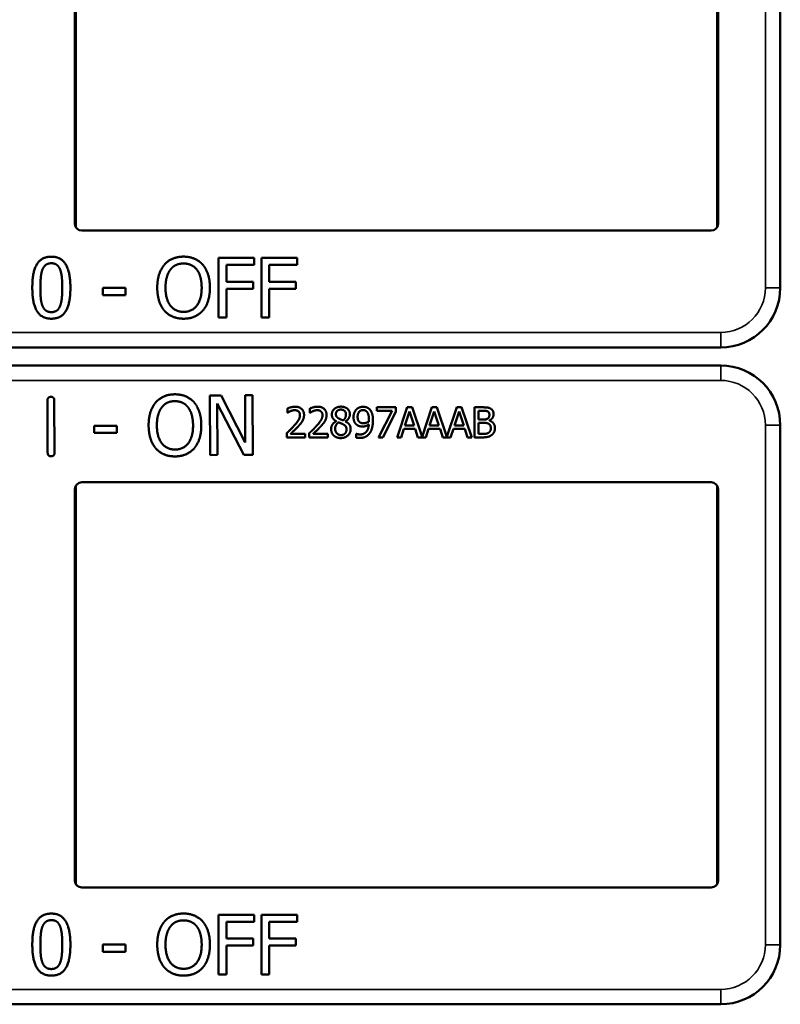
# Model space of a CAD drawing. Units: inches. Extents: x 1 to 168, y 1 to 130.
# Drawn here: x 53 to 54, y 76 to 78 of the extents above; entities that cross this region are included whole.
import ezdxf

# ---------------------------------------------------------------- set-up
doc = ezdxf.new("R2010")
doc.units = ezdxf.units.IN
doc.header["$LTSCALE"] = 7.692308
doc.header["$MEASUREMENT"] = 0
doc.layers.add('Visible (ANSI)', color=7, linetype='Continuous', lineweight=50)
doc.layers.add('Visible Narrow (ANSI)', color=7, linetype='Continuous', lineweight=35)

msp = doc.modelspace()

# ---------------------------------------------------------------- linework, layer by layer
at = {"layer": 'Visible (ANSI)'}
for p, q in [((52.8593, 77.4022), (52.8593, 78.2222)), ((52.8619, 78.2306), (52.8619, 77.3937)), ((54.2067, 77.3937), (54.2067, 78.2306)), ((54.2093, 78.2222), (54.2093, 77.4022)), ((54.3393, 77.3872), (54.3393, 78.2372)), ((54.1943, 77.3872), (52.8743, 77.3872)), ((54.3393, 77.3872), (54.3393, 77.3872)), ((54.3393, 77.2672), (54.3393, 77.3872)), ((53.1612, 77.205), (53.1612, 77.33)), ((53.1612, 77.33), (53.2359, 77.33)), ((53.1778, 77.3152), (53.1778, 77.28)), ((53.2359, 77.3152), (53.1778, 77.3152)), ((53.2359, 77.33), (53.2359, 77.3152)), ((53.2508, 77.205), (53.2508, 77.33)), ((53.2508, 77.33), (53.3256, 77.33)), ((53.2674, 77.3152), (53.2674, 77.28)), ((53.3256, 77.3152), (53.2674, 77.3152)), ((53.3256, 77.33), (53.3256, 77.3152)), ((53.1778, 77.28), (53.2335, 77.28)), ((53.2335, 77.28), (53.2335, 77.2652)), ((53.2674, 77.28), (53.3231, 77.28)), ((53.3231, 77.28), (53.3231, 77.2652)), ((52.9184, 77.2521), (52.9184, 77.2673)), ((52.9184, 77.2673), (52.9657, 77.2673)), ((52.9657, 77.2521), (52.9184, 77.2521)), ((52.9657, 77.2673), (52.9657, 77.2521)), ((53.2335, 77.2652), (53.1778, 77.2652)), ((53.1778, 77.2652), (53.1778, 77.205)), ((53.3231, 77.2652), (53.2674, 77.2652)), ((53.2674, 77.2652), (53.2674, 77.205)), ((53.1778, 77.205), (53.1612, 77.205)), ((53.2674, 77.205), (53.2508, 77.205)), ((51.0193, 77.1422), (54.2143, 77.1422)), ((54.2143, 77.1042), (51.0193, 77.1042)), ((52.8025, 76.9212), (52.8021, 77.031)), ((52.8165, 77.0311), (52.8169, 76.9213)), ((53.1428, 77.0414), (53.1664, 77.0415)), ((53.1433, 76.9164), (53.1428, 77.0414)), ((53.2141, 76.9166), (53.1584, 77.0242)), ((53.1584, 77.0242), (53.1588, 76.9165)), ((53.1664, 77.0415), (53.2171, 76.9427)), ((53.2171, 76.9427), (53.2168, 77.0417)), ((53.2168, 77.0417), (53.2323, 77.0417)), ((53.2323, 77.0417), (53.2327, 76.9167)), ((53.3053, 77.005), (53.3053, 77.014)), ((53.3058, 77.005), (53.3053, 77.005)), ((53.3526, 77.005), (53.3526, 77.014)), ((53.3531, 77.005), (53.3526, 77.005)), ((53.4927, 77.0165), (53.5327, 77.0165)), ((53.4927, 77.0091), (53.4927, 77.0165)), ((53.5252, 77.0091), (53.4927, 77.0091)), ((53.4964, 76.9535), (53.5252, 77.0091)), ((53.5327, 77.007), (53.5054, 76.9535)), ((53.5327, 77.0165), (53.5327, 77.007)), ((53.5354, 76.9535), (53.5566, 77.0165)), ((53.5616, 77.0079), (53.5519, 76.9782)), ((53.5566, 77.0165), (53.5669, 77.0165)), ((53.5713, 76.9782), (53.5616, 77.0079)), ((53.5669, 77.0165), (53.5878, 76.9547)), ((53.5878, 76.9547), (53.6086, 77.0165)), ((53.6135, 77.0079), (53.6038, 76.9782)), ((53.6086, 77.0165), (53.6189, 77.0165)), ((53.6233, 76.9782), (53.6135, 77.0079)), ((53.6189, 77.0165), (53.6397, 76.9547)), ((53.6397, 76.9547), (53.6606, 77.0165)), ((53.6655, 77.0079), (53.6558, 76.9782)), ((53.6606, 77.0165), (53.6709, 77.0165)), ((53.6753, 76.9782), (53.6655, 77.0079)), ((53.6709, 77.0165), (53.6921, 76.9535)), ((53.6981, 77.0165), (53.7148, 77.0165)), ((53.6981, 76.9535), (53.6981, 77.0165)), ((53.7145, 77.0093), (53.7065, 77.0093)), ((53.7065, 77.0093), (53.7065, 76.9909)), ((53.4077, 76.9871), (53.4077, 76.9874)), ((53.4269, 76.987), (53.4269, 76.9867)), ((53.7065, 76.9909), (53.716, 76.9909)), ((53.716, 76.9839), (53.7065, 76.9839)), ((53.7065, 76.9839), (53.7065, 76.9606)), ((53.729, 76.9888), (53.729, 76.9885)), ((52.9002, 76.9778), (52.9475, 76.978)), ((52.9003, 76.9627), (52.9002, 76.9778)), ((52.9476, 76.9628), (52.9003, 76.9627)), ((52.9475, 76.978), (52.9476, 76.9628)), ((53.304, 76.9535), (53.304, 76.9624)), ((53.3119, 76.9608), (53.3429, 76.9608)), ((53.3429, 76.9608), (53.3429, 76.9535)), ((53.3513, 76.9535), (53.3513, 76.9624)), ((53.3592, 76.9608), (53.3901, 76.9608)), ((53.3901, 76.9608), (53.3901, 76.9535)), ((53.4496, 76.9612), (53.45, 76.9612)), ((53.4496, 76.9531), (53.4496, 76.9612)), ((53.5496, 76.9711), (53.5439, 76.9535)), ((53.5736, 76.9711), (53.5496, 76.9711)), ((53.5519, 76.9782), (53.5713, 76.9782)), ((53.5793, 76.9535), (53.5736, 76.9711)), ((53.6015, 76.9711), (53.5958, 76.9535)), ((53.6256, 76.9711), (53.6015, 76.9711)), ((53.6038, 76.9782), (53.6233, 76.9782)), ((53.6313, 76.9535), (53.6256, 76.9711)), ((53.6535, 76.9711), (53.6478, 76.9535)), ((53.6776, 76.9711), (53.6535, 76.9711)), ((53.6558, 76.9782), (53.6753, 76.9782)), ((53.6833, 76.9535), (53.6776, 76.9711)), ((53.7065, 76.9606), (53.7132, 76.9606)), ((54.3393, 76.8592), (54.3393, 76.9792)), ((53.3429, 76.9535), (53.304, 76.9535)), ((53.3901, 76.9535), (53.3513, 76.9535)), ((53.5054, 76.9535), (53.4964, 76.9535)), ((53.5439, 76.9535), (53.5354, 76.9535)), ((53.5958, 76.9535), (53.5793, 76.9535)), ((53.6478, 76.9535), (53.6313, 76.9535)), ((53.6921, 76.9535), (53.6833, 76.9535)), ((53.7162, 76.9535), (53.6981, 76.9535)), ((53.1588, 76.9165), (53.1433, 76.9164)), ((53.2327, 76.9167), (53.2141, 76.9166)), ((52.8743, 76.8592), (54.1943, 76.8592)), ((54.3393, 76.8592), (54.3393, 76.8592)), ((54.3393, 76.0092), (54.3393, 76.8592)), ((52.8593, 76.0242), (52.8593, 76.8442)), ((52.8619, 76.8526), (52.8619, 76.0157)), ((54.2067, 76.0157), (54.2067, 76.8526)), ((54.2093, 76.8442), (54.2093, 76.0242)), ((54.1943, 76.0092), (52.8743, 76.0092)), ((54.3393, 76.0092), (54.3393, 76.0092)), ((54.3393, 75.8892), (54.3393, 76.0092)), ((53.1612, 75.827), (53.1612, 75.952)), ((53.1612, 75.952), (53.2359, 75.952)), ((53.2359, 75.952), (53.2359, 75.9372)), ((53.2508, 75.827), (53.2508, 75.952)), ((53.2508, 75.952), (53.3256, 75.952)), ((53.3256, 75.952), (53.3256, 75.9372)), ((53.1778, 75.9372), (53.1778, 75.902)), ((53.2359, 75.9372), (53.1778, 75.9372)), ((53.2674, 75.9372), (53.2674, 75.902)), ((53.3256, 75.9372), (53.2674, 75.9372)), ((52.9184, 75.8741), (52.9184, 75.8893)), ((52.9184, 75.8893), (52.9657, 75.8893)), ((52.9657, 75.8893), (52.9657, 75.8741)), ((53.1778, 75.902), (53.2335, 75.902)), ((53.2335, 75.8872), (53.1778, 75.8872)), ((53.1778, 75.8872), (53.1778, 75.827)), ((53.2335, 75.902), (53.2335, 75.8872)), ((53.2674, 75.902), (53.3231, 75.902)), ((53.3231, 75.8872), (53.2674, 75.8872)), ((53.2674, 75.8872), (53.2674, 75.827)), ((53.3231, 75.902), (53.3231, 75.8872)), ((52.9657, 75.8741), (52.9184, 75.8741)), ((53.1778, 75.827), (53.1612, 75.827)), ((53.2674, 75.827), (53.2508, 75.827)), ((51.0193, 75.7642), (54.2143, 75.7642))]:
    msp.add_line(p, q, dxfattribs=at)
for centre, radius, start, end in [((52.8743, 77.4022), 0.015, 180, 270), ((54.1943, 77.4022), 0.015, 270, 0), ((54.2143, 77.2672), 0.125, 270, 0), ((54.2143, 76.9792), 0.125, 0, 90), ((52.8743, 76.8442), 0.015, 90, 180), ((54.1943, 76.8442), 0.015, 0, 90), ((52.8743, 76.0242), 0.015, 180, 270), ((54.1943, 76.0242), 0.015, 270, 0), ((54.2143, 75.8892), 0.125, 270, 0)]:
    msp.add_arc(centre, radius, start, end, dxfattribs=at)
for points in [[(52.7703, 77.2674), (52.7703, 77.3012), (52.7898, 77.3325), (52.8103, 77.3325)], [(52.8103, 77.3325), (52.8308, 77.3325), (52.8502, 77.3001), (52.8502, 77.2675)], [(53.0474, 77.3157), (53.0547, 77.324), (53.0751, 77.3326), (53.0876, 77.3326)], [(53.0876, 77.3326), (53.1004, 77.3326), (53.1209, 77.3237), (53.1279, 77.3157)], [(52.7916, 77.3055), (52.7943, 77.3121), (52.8033, 77.3187), (52.8103, 77.3187)], [(52.8103, 77.3187), (52.8173, 77.3187), (52.8261, 77.3121), (52.8286, 77.3057)], [(53.0324, 77.2675), (53.0324, 77.2832), (53.0402, 77.3071), (53.0474, 77.3157)], [(53.06, 77.3053), (53.0651, 77.312), (53.0787, 77.3182), (53.0877, 77.3182)], [(53.0877, 77.3182), (53.0964, 77.3182), (53.1104, 77.3118), (53.1154, 77.3053)], [(53.1279, 77.3157), (53.135, 77.3074), (53.1429, 77.2831), (53.1429, 77.2675)], [(52.7873, 77.2674), (52.7873, 77.2797), (52.7891, 77.2991), (52.7916, 77.3055)], [(52.8286, 77.3057), (52.8311, 77.2993), (52.8332, 77.2804), (52.8332, 77.2675)], [(53.0497, 77.2675), (53.0497, 77.2797), (53.055, 77.2989), (53.06, 77.3053)], [(53.1154, 77.3053), (53.1202, 77.299), (53.1256, 77.2799), (53.1256, 77.2675)], [(52.8103, 77.2024), (52.7896, 77.2024), (52.7703, 77.2345), (52.7703, 77.2674)], [(52.7915, 77.2297), (52.7889, 77.2366), (52.7873, 77.2542), (52.7873, 77.2674)], [(52.8502, 77.2675), (52.8502, 77.2339), (52.8306, 77.2024), (52.8103, 77.2024)], [(52.8332, 77.2675), (52.8332, 77.2546), (52.8311, 77.2356), (52.8287, 77.2294)], [(53.0473, 77.2194), (53.0401, 77.2277), (53.0324, 77.2521), (53.0324, 77.2675)], [(53.0877, 77.2167), (53.0704, 77.2167), (53.0497, 77.2429), (53.0497, 77.2675)], [(53.1256, 77.2675), (53.1256, 77.2429), (53.1051, 77.2167), (53.0877, 77.2167)], [(53.1429, 77.2675), (53.1429, 77.2523), (53.1352, 77.2277), (53.1279, 77.2194)], [(52.8103, 77.2162), (52.803, 77.2162), (52.794, 77.2232), (52.7915, 77.2297)], [(52.8287, 77.2294), (52.8262, 77.2228), (52.8172, 77.2162), (52.8103, 77.2162)], [(53.0876, 77.2024), (53.075, 77.2024), (53.0547, 77.211), (53.0473, 77.2194)], [(53.1279, 77.2194), (53.1202, 77.2107), (53.0999, 77.2024), (53.0876, 77.2024)], [(53.0291, 77.0267), (53.0364, 77.035), (53.0567, 77.0437), (53.0693, 77.0438)], [(53.0693, 77.0438), (53.082, 77.0438), (53.1025, 77.035), (53.1097, 77.027)], [(52.8021, 77.031), (52.8021, 77.0384), (52.8093, 77.0384)], [(52.8093, 77.0384), (52.8165, 77.0385), (52.8165, 77.0311)], [(53.0143, 76.9784), (53.0142, 76.9941), (53.022, 77.0181), (53.0291, 77.0267)], [(53.0417, 77.0163), (53.0469, 77.023), (53.0604, 77.0294), (53.0694, 77.0294)], [(53.0694, 77.0294), (53.0781, 77.0294), (53.0921, 77.023), (53.0971, 77.0165)], [(53.1097, 77.027), (53.1168, 77.0187), (53.1248, 76.9944), (53.1248, 76.9788)], [(53.0316, 76.9785), (53.0316, 76.9907), (53.0368, 77.0099), (53.0417, 77.0163)], [(53.0971, 77.0165), (53.102, 77.0103), (53.1074, 76.9911), (53.1075, 76.9788)], [(53.3053, 77.014), (53.3079, 77.0153), (53.3173, 77.0178), (53.3215, 77.0178)], [(53.3119, 77.0085), (53.3101, 77.0078), (53.3068, 77.0057), (53.3058, 77.005)], [(53.3209, 77.0105), (53.3186, 77.0105), (53.314, 77.0094), (53.3119, 77.0085)], [(53.3286, 77.0079), (53.3271, 77.0092), (53.3232, 77.0105), (53.3209, 77.0105)], [(53.3215, 77.0178), (53.3303, 77.0178), (53.3403, 77.0084), (53.3403, 77.0005)], [(53.3317, 77), (53.3317, 77.0027), (53.33, 77.0067), (53.3286, 77.0079)], [(53.3526, 77.014), (53.3552, 77.0153), (53.3646, 77.0178), (53.3687, 77.0178)], [(53.3592, 77.0085), (53.3574, 77.0078), (53.3541, 77.0057), (53.3531, 77.005)], [(53.3681, 77.0105), (53.3659, 77.0105), (53.3613, 77.0094), (53.3592, 77.0085)], [(53.3758, 77.0079), (53.3744, 77.0092), (53.3705, 77.0105), (53.3681, 77.0105)], [(53.3687, 77.0178), (53.3776, 77.0178), (53.3875, 77.0084), (53.3875, 77.0005)], [(53.379, 77), (53.379, 77.0027), (53.3773, 77.0067), (53.3758, 77.0079)], [(53.3986, 77.0013), (53.3986, 77.0084), (53.4093, 77.0179), (53.4176, 77.0179)], [(53.4175, 77.0117), (53.413, 77.0117), (53.4071, 77.0066), (53.4071, 77.0023)], [(53.4071, 77.0023), (53.4071, 76.9991), (53.4101, 76.9948), (53.4131, 76.9931)], [(53.4283, 77.0018), (53.4283, 77.006), (53.4226, 77.0117), (53.4175, 77.0117)], [(53.4176, 77.0179), (53.4262, 77.0179), (53.4365, 77.0089), (53.4365, 77.0019)], [(53.422, 76.9891), (53.4257, 76.9919), (53.4283, 76.9979), (53.4283, 77.0018)], [(53.4365, 77.0019), (53.4365, 76.9976), (53.4316, 76.9893), (53.4269, 76.987)], [(53.4441, 76.996), (53.4441, 77.0008), (53.4473, 77.0089), (53.45, 77.0118)], [(53.45, 77.0118), (53.4526, 77.0146), (53.4602, 77.0177), (53.4641, 77.0177)], [(53.4641, 77.0108), (53.4589, 77.0108), (53.4527, 77.0034), (53.4527, 76.9963)], [(53.4641, 77.0177), (53.4684, 77.0177), (53.4755, 77.0148), (53.4781, 77.0121)], [(53.472, 77.0073), (53.4701, 77.0093), (53.4663, 77.0108), (53.4641, 77.0108)], [(53.4764, 76.9906), (53.4764, 76.997), (53.4741, 77.0051), (53.472, 77.0073)], [(53.4781, 77.0121), (53.4814, 77.0086), (53.4849, 76.9974), (53.4849, 76.9887)], [(53.7259, 77.0077), (53.7239, 77.0088), (53.7189, 77.0093), (53.7145, 77.0093)], [(53.7148, 77.0165), (53.7215, 77.0165), (53.7283, 77.0156), (53.7313, 77.0139)], [(53.7291, 77.0011), (53.7291, 77.0033), (53.7276, 77.0067), (53.7259, 77.0077)], [(53.7379, 77.0023), (53.7379, 76.9978), (53.7332, 76.9908), (53.729, 76.9888)], [(53.7313, 77.0139), (53.7347, 77.0121), (53.7379, 77.0062), (53.7379, 77.0023)], [(53.3192, 76.9776), (53.3264, 76.9855), (53.3317, 76.995), (53.3317, 77)], [(53.337, 76.9879), (53.3355, 76.9851), (53.331, 76.9797), (53.3286, 76.9771)], [(53.3403, 77.0005), (53.3403, 76.9967), (53.3385, 76.9905), (53.337, 76.9879)], [(53.3665, 76.9776), (53.3737, 76.9855), (53.379, 76.995), (53.379, 77)], [(53.3843, 76.9879), (53.3827, 76.9851), (53.3783, 76.9797), (53.3758, 76.9771)], [(53.3875, 77.0005), (53.3875, 76.9967), (53.3858, 76.9905), (53.3843, 76.9879)], [(53.3971, 76.9709), (53.3971, 76.976), (53.4025, 76.9845), (53.4077, 76.9871)], [(53.4077, 76.9874), (53.4031, 76.9901), (53.3986, 76.9965), (53.3986, 77.0013)], [(53.4128, 76.985), (53.4093, 76.9827), (53.4056, 76.9758), (53.4056, 76.9715)], [(53.422, 76.981), (53.4206, 76.9818), (53.4158, 76.9837), (53.4128, 76.985)], [(53.4131, 76.9931), (53.4144, 76.9924), (53.4198, 76.9899), (53.422, 76.9891)], [(53.4294, 76.9702), (53.4294, 76.9741), (53.4264, 76.9787), (53.422, 76.981)], [(53.4269, 76.9867), (53.4325, 76.9842), (53.4381, 76.9768), (53.4381, 76.971)], [(53.4509, 76.9799), (53.4476, 76.9825), (53.4441, 76.9904), (53.4441, 76.996)], [(53.4527, 76.9963), (53.4527, 76.9924), (53.4547, 76.9872), (53.457, 76.9854)], [(53.457, 76.9854), (53.4586, 76.984), (53.4626, 76.9832), (53.465, 76.9832)], [(53.465, 76.9832), (53.4677, 76.9832), (53.4739, 76.9851), (53.4763, 76.9866)], [(53.4763, 76.9866), (53.4763, 76.9873), (53.4764, 76.9893), (53.4764, 76.9906)], [(53.4849, 76.9887), (53.4849, 76.9809), (53.4814, 76.9669), (53.478, 76.9623)], [(53.716, 76.9909), (53.7199, 76.9909), (53.7236, 76.9917), (53.7256, 76.993)], [(53.727, 76.9822), (53.725, 76.9833), (53.7203, 76.9839), (53.716, 76.9839)], [(53.7256, 76.993), (53.7275, 76.9942), (53.7291, 76.9981), (53.7291, 77.0011)], [(53.7321, 76.9724), (53.7321, 76.976), (53.73, 76.9806), (53.727, 76.9822)], [(53.729, 76.9885), (53.7346, 76.9869), (53.7408, 76.9788), (53.7408, 76.9728)], [(53.0294, 76.9304), (53.0221, 76.9387), (53.0144, 76.9631), (53.0143, 76.9784)], [(53.0698, 76.9279), (53.0525, 76.9278), (53.0317, 76.9539), (53.0316, 76.9785)], [(53.1075, 76.9788), (53.1076, 76.9542), (53.0871, 76.928), (53.0698, 76.9279)], [(53.1248, 76.9788), (53.1249, 76.9636), (53.1173, 76.939), (53.11, 76.9307)], [(53.304, 76.9624), (53.3082, 76.9663), (53.3156, 76.9736), (53.3192, 76.9776)], [(53.3286, 76.9771), (53.3246, 76.9728), (53.3148, 76.9635), (53.3119, 76.9608)], [(53.3513, 76.9624), (53.3555, 76.9663), (53.3629, 76.9736), (53.3665, 76.9776)], [(53.3758, 76.9771), (53.3719, 76.9728), (53.3621, 76.9635), (53.3592, 76.9608)], [(53.4025, 76.9574), (53.3998, 76.96), (53.3971, 76.9669), (53.3971, 76.9709)], [(53.4056, 76.9715), (53.4056, 76.9658), (53.4125, 76.9583), (53.4177, 76.9583)], [(53.4381, 76.971), (53.4381, 76.9629), (53.4264, 76.952), (53.4176, 76.952)], [(53.4177, 76.9583), (53.423, 76.9583), (53.4294, 76.9647), (53.4294, 76.9702)], [(53.45, 76.9612), (53.451, 76.9606), (53.4555, 76.9595), (53.4578, 76.9595)], [(53.4631, 76.9762), (53.4596, 76.9762), (53.4538, 76.9777), (53.4509, 76.9799)], [(53.478, 76.9623), (53.4744, 76.9574), (53.4642, 76.9522), (53.4567, 76.9522)], [(53.4578, 76.9595), (53.4661, 76.9595), (53.4755, 76.9705), (53.4762, 76.9806)], [(53.4762, 76.9806), (53.4728, 76.9783), (53.4667, 76.9762), (53.4631, 76.9762)], [(53.7132, 76.9606), (53.7188, 76.9606), (53.7251, 76.9616), (53.7275, 76.9633)], [(53.7275, 76.9633), (53.7299, 76.9649), (53.7321, 76.9691), (53.7321, 76.9724)], [(53.7408, 76.9728), (53.7408, 76.9681), (53.7372, 76.9609), (53.7343, 76.9586)], [(53.4176, 76.952), (53.4129, 76.952), (53.4052, 76.9548), (53.4025, 76.9574)], [(53.4567, 76.9522), (53.455, 76.9522), (53.4512, 76.9526), (53.4496, 76.9531)], [(53.7343, 76.9586), (53.7307, 76.9558), (53.7226, 76.9535), (53.7162, 76.9535)], [(52.8098, 76.9138), (52.8026, 76.9138), (52.8025, 76.9212)], [(52.8169, 76.9213), (52.8169, 76.9139), (52.8098, 76.9138)], [(53.0697, 76.9135), (53.0571, 76.9135), (53.0368, 76.922), (53.0294, 76.9304)], [(53.11, 76.9307), (53.1023, 76.9219), (53.082, 76.9136), (53.0697, 76.9135)], [(52.7703, 75.8894), (52.7703, 75.9232), (52.7898, 75.9545), (52.8103, 75.9545)], [(52.8103, 75.9545), (52.8308, 75.9545), (52.8502, 75.9221), (52.8502, 75.8895)], [(53.0474, 75.9377), (53.0547, 75.946), (53.0751, 75.9546), (53.0876, 75.9546)], [(53.0876, 75.9546), (53.1004, 75.9546), (53.1209, 75.9457), (53.1279, 75.9377)], [(52.7916, 75.9275), (52.7943, 75.9341), (52.8033, 75.9407), (52.8103, 75.9407)], [(52.8103, 75.9407), (52.8173, 75.9407), (52.8261, 75.9341), (52.8286, 75.9277)], [(52.8286, 75.9277), (52.8311, 75.9213), (52.8332, 75.9024), (52.8332, 75.8895)], [(53.0324, 75.8895), (53.0324, 75.9052), (53.0402, 75.9291), (53.0474, 75.9377)], [(53.06, 75.9273), (53.0651, 75.934), (53.0787, 75.9402), (53.0877, 75.9402)], [(53.0877, 75.9402), (53.0964, 75.9402), (53.1104, 75.9338), (53.1154, 75.9273)], [(53.1279, 75.9377), (53.135, 75.9294), (53.1429, 75.9051), (53.1429, 75.8895)], [(52.7873, 75.8894), (52.7873, 75.9017), (52.7891, 75.9211), (52.7916, 75.9275)], [(53.0497, 75.8895), (53.0497, 75.9017), (53.055, 75.9209), (53.06, 75.9273)], [(53.1154, 75.9273), (53.1202, 75.921), (53.1256, 75.9019), (53.1256, 75.8895)], [(52.8103, 75.8244), (52.7896, 75.8244), (52.7703, 75.8565), (52.7703, 75.8894)], [(52.7915, 75.8517), (52.7889, 75.8586), (52.7873, 75.8762), (52.7873, 75.8894)], [(52.8502, 75.8895), (52.8502, 75.8559), (52.8306, 75.8244), (52.8103, 75.8244)], [(52.8332, 75.8895), (52.8332, 75.8766), (52.8311, 75.8576), (52.8287, 75.8514)], [(53.0473, 75.8414), (53.0401, 75.8497), (53.0324, 75.8741), (53.0324, 75.8895)], [(53.0877, 75.8387), (53.0704, 75.8387), (53.0497, 75.8649), (53.0497, 75.8895)], [(53.1256, 75.8895), (53.1256, 75.8649), (53.1051, 75.8387), (53.0877, 75.8387)], [(53.1429, 75.8895), (53.1429, 75.8743), (53.1352, 75.8497), (53.1279, 75.8414)], [(52.8103, 75.8382), (52.803, 75.8382), (52.794, 75.8452), (52.7915, 75.8517)], [(52.8287, 75.8514), (52.8262, 75.8448), (52.8172, 75.8382), (52.8103, 75.8382)], [(53.0876, 75.8244), (53.075, 75.8244), (53.0547, 75.833), (53.0473, 75.8414)], [(53.1279, 75.8414), (53.1202, 75.8327), (53.0999, 75.8244), (53.0876, 75.8244)]]:
    msp.add_open_spline(points, degree=2, dxfattribs=at)
at = {"layer": 'Visible Narrow (ANSI)'}
for p, q in [((54.3081, 78.3572), (54.3081, 77.2672)), ((54.3393, 77.2672), (54.3081, 77.2672)), ((54.2143, 77.1734), (52.505, 77.1734)), ((54.2143, 77.1422), (54.2143, 77.1734)), ((54.2143, 77.1042), (54.2143, 77.0729)), ((51.0193, 77.0729), (54.2143, 77.0729)), ((54.3081, 76.9792), (54.3081, 75.8892)), ((54.3393, 76.9792), (54.3081, 76.9792)), ((54.3393, 75.8892), (54.3081, 75.8892)), ((54.2143, 75.7954), (52.505, 75.7954)), ((54.2143, 75.7642), (54.2143, 75.7954))]:
    msp.add_line(p, q, dxfattribs=at)
for centre, start, end in [((54.2143, 77.2672), 270, 0), ((54.2143, 76.9792), 0, 90), ((54.2143, 75.8892), 270, 0)]:
    msp.add_arc(centre, 0.0937, start, end, dxfattribs=at)

doc.saveas('drawing.dxf')
